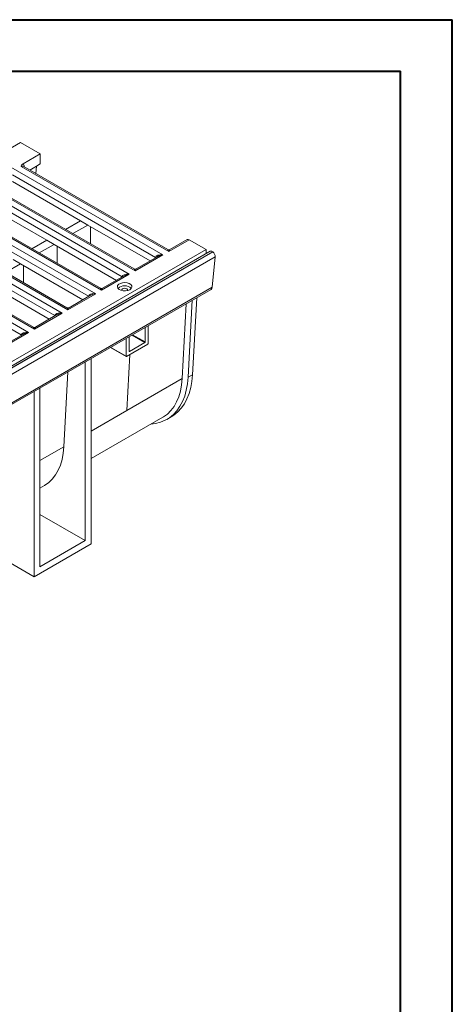
# Model space of a CAD drawing. Units: millimetres. Extents: x 1 to 1576, y 2 to 2229.
# Drawn here: x 1262 to 1576, y 1513 to 2229 of the extents above; entities that cross this region are included whole.
import ezdxf

# ---------------------------------------------------------------- set-up
doc = ezdxf.new("R2010")
doc.units = ezdxf.units.MM
doc.header["$LTSCALE"] = 7.5
doc.layers.add('SLD-0', color=179, linetype='Continuous')

msp = doc.modelspace()

# ---------------------------------------------------------------- linework, layer by layer
at = {"color": 7, "linetype": 'Continuous', "lineweight": 15}
for p, q in [((203.59, 1528.77), (1262.13, 2139.85)), ((1276.44, 2131.58), (1262.13, 2139.85)), ((1263.97, 2124.38), (1276.44, 2131.58)), ((1276.44, 2124.24), (1276.44, 2131.58)), ((1255.23, 2121.79), (1365.54, 2058.11)), ((1369.78, 2060.56), (1262.66, 2122.4)), ((1369.03, 2062), (1264.16, 2122.55)), ((1268.84, 2119.84), (1273.79, 2122.7)), ((1273.79, 2122.7), (1273.22, 2117.31)), ((1273.79, 2122.7), (1276.44, 2124.24)), ((1360.24, 2056.27), (1256.29, 2116.28)), ((1230.84, 2107.7), (1341.14, 2044.02)), ((1345.39, 2046.47), (1235.08, 2110.15)), ((1344.64, 2047.92), (1238.83, 2109)), ((1256.29, 2111.38), (1305.61, 2082.9)), ((1335.84, 2042.19), (1231.9, 2102.19)), ((1231.9, 2097.29), (1281.22, 2068.82)), ((1206.44, 2093.62), (1316.75, 2029.94)), ((1320.99, 2032.39), (1210.68, 2096.07)), ((1320.24, 2033.84), (1214.43, 2094.92)), ((1311.45, 2028.1), (1207.5, 2088.11)), ((1294.82, 2076.68), (1305.61, 2082.9)), ((1305.61, 2082.9), (1310.92, 2079.84)), ((1182.05, 2079.54), (1292.35, 2015.86)), ((1296.6, 2018.31), (1186.29, 2081.99)), ((1295.85, 2019.75), (1190.04, 2080.84)), ((1300.13, 2073.62), (1310.92, 2079.84)), ((1310.92, 2079.84), (1356.17, 2053.72)), ((1313.04, 2066.16), (1313.04, 2078.62)), ((1287.05, 2014.02), (1183.11, 2074.03)), ((1270.43, 2062.59), (1281.22, 2068.82)), ((1281.22, 2068.82), (1286.52, 2065.76)), ((1384.63, 2069.13), (1369.78, 2060.56)), ((1383.13, 2069.28), (1370.53, 2062)), ((1396.83, 2062.09), (1384.63, 2069.13)), ((338.29, 1451.01), (1396.83, 2062.09)), ((1157.65, 2065.45), (1267.96, 2001.78)), ((1272.2, 2004.22), (1161.89, 2067.9)), ((1271.45, 2005.67), (1165.64, 2066.75)), ((1275.73, 2059.53), (1286.52, 2065.76)), ((1286.52, 2065.76), (1331.78, 2039.63)), ((1288.64, 2052.08), (1288.64, 2064.54)), ((1396.83, 2058.97), (1396.83, 2062.09)), ((1399.89, 2060.74), (339.23, 1448.43)), ((340.86, 1448.16), (1401.52, 2060.46)), ((341.07, 1448.01), (1401.73, 2060.31)), ((342.87, 1444.41), (1403.53, 2056.72)), ((1262.66, 1999.94), (1158.71, 2059.94)), ((1256.82, 2054.74), (1262.13, 2051.68)), ((1365.54, 2058.11), (1345.39, 2046.47)), ((1361.79, 2056.96), (1346.14, 2047.92)), ((1401.38, 2034.68), (1403.53, 2056.72)), ((1401.73, 2060.31), (1401.52, 2060.46)), ((1251.34, 2045.45), (1262.13, 2051.68)), ((1262.13, 2051.68), (1307.38, 2025.55)), ((1264.25, 2038), (1264.25, 2050.45)), ((1341.14, 2044.02), (1320.99, 2032.39)), ((1337.39, 2042.87), (1321.74, 2033.84)), ((339.81, 1420.69), (1400.47, 2033)), ((340.72, 1422.37), (1401.38, 2034.68)), ((1237.73, 2037.59), (1282.99, 2011.47)), ((1316.75, 2029.94), (1296.6, 2018.31)), ((1313, 2028.79), (1297.35, 2019.75)), ((1386.99, 1971.07), (1390.03, 2026.97)), ((1379.57, 1968.3), (1382.52, 2022.64)), ((1383.81, 1969.23), (1386.84, 2025.13)), ((1292.35, 2015.86), (1272.2, 2004.22)), ((1288.6, 2014.71), (1272.95, 2005.67)), ((1352.61, 2005.37), (1352.61, 1994.89)), ((1354.74, 1993.66), (1354.74, 2006.59)), ((1267.96, 2001.78), (1247.81, 1990.14)), ((1264.21, 2000.62), (1248.56, 1991.59)), ((1338.83, 1997.41), (1338.83, 1984.48)), ((1340.95, 1988.15), (1340.95, 1998.63)), ((1327.54, 1990.89), (1338.89, 1984.34)), ((1339.04, 1984.35), (1354.52, 1993.29)), ((1352.4, 1994.52), (1341.16, 1988.03)), ((1313.37, 1848.03), (1313.37, 1982.71)), ((1309.13, 1980.26), (1309.13, 1850.48)), ((1293.66, 1918.7), (1296.61, 1973.04)), ((1339.27, 1945.03), (1379.57, 1968.3)), ((1383.81, 1969.23), (1386.99, 1971.07)), ((1276.25, 1831.5), (1276.25, 1961.28)), ((1272, 1958.83), (1272, 1824.15)), ((1313.37, 1910.06), (1365.37, 1940.08)), ((1368.37, 1938.56), (1371.55, 1940.39)), ((1276.25, 1888.63), (1279.45, 1890.48)), ((1276.25, 1869.47), (1309.13, 1850.48)), ((1225.86, 1850.79), (1272, 1824.15)), ((1272, 1824.15), (1313.37, 1848.03)), ((1309.13, 1850.48), (1276.25, 1831.5))]:
    msp.add_line(p, q, dxfattribs=at)
at = {"color": 8, "linetype": 'Continuous', "lineweight": 15}
for p, q in [((1264.61, 2122.29), (1264.78, 2122.4)), ((1264.78, 2122.4), (1264.78, 2122.19)), ((1360.24, 2056.27), (1360.4, 2056.16)), ((1360.24, 2056.06), (1360.24, 2056.27)), ((1335.84, 2042.19), (1336.01, 2042.07)), ((1335.84, 2041.98), (1335.84, 2042.19)), ((1311.45, 2028.1), (1311.61, 2027.99)), ((1311.45, 2027.89), (1311.45, 2028.1)), ((1287.05, 2014.02), (1287.22, 2013.91)), ((1287.05, 2013.81), (1287.05, 2014.02)), ((1262.66, 1999.94), (1262.82, 1999.82)), ((1262.66, 1999.73), (1262.66, 1999.94)), ((1352.4, 1994.52), (1343.11, 1999.88)), ((1343.53, 2000.13), (1352.61, 1994.89)), ((1327.62, 1990.94), (1338.83, 1984.48)), ((1341.48, 1985.76), (1339.27, 1945.03)), ((1340.95, 1988.15), (1341.16, 1988.03)), ((1313.37, 1930.08), (1339.27, 1945.03)), ((1276.25, 1908.65), (1293.66, 1918.7))]:
    msp.add_line(p, q, dxfattribs=at)
at = {"color": 7, "linetype": 'Continuous', "lineweight": 15, "flags": 128}
for points in [[(1341.41, 2032.85), (1342.41, 2033.66), (1342.91, 2034.62), (1342.84, 2035.61), (1342.21, 2036.54), (1341.09, 2037.31), (1339.61, 2037.82), (1337.91, 2038.02), (1336.2, 2037.9), (1334.65, 2037.46), (1333.42, 2036.75), (1332.67, 2035.86), (1332.45, 2034.87), (1332.81, 2033.89), (1333.69, 2033.03), (1335.01, 2032.39), (1336.62, 2032.03), (1338.35, 2031.99), (1340, 2032.27), (1341.41, 2032.85)], [(1339.88, 2032.24), (1339.95, 2032.54), (1339.78, 2033.04), (1339.29, 2033.46), (1338.56, 2033.74), (1337.7, 2033.84), (1336.84, 2033.74), (1336.11, 2033.46), (1335.62, 2033.04), (1335.45, 2032.54), (1335.51, 2032.24)], [(1356.78, 1935.12), (1360.25, 1935.57), (1363.85, 1936.51), (1367.21, 1937.93), (1370.32, 1939.81), (1373.15, 1942.14), (1375.69, 1944.9), (1377.9, 1948.07), (1379.79, 1951.63), (1381.34, 1955.55), (1382.52, 1959.82), (1383.35, 1964.39), (1383.81, 1969.23)], [(1365.37, 1940.08), (1365.85, 1940.37), (1368.73, 1942.44), (1371.31, 1944.97), (1373.57, 1947.93), (1375.5, 1951.3), (1377.07, 1955.05), (1378.28, 1959.16), (1379.12, 1963.59), (1379.57, 1968.3)], [(1371.55, 1940.39), (1373.5, 1941.65), (1376.33, 1943.97), (1378.87, 1946.73), (1381.09, 1949.9), (1382.97, 1953.46), (1384.52, 1957.39), (1385.71, 1961.65), (1386.53, 1966.22), (1386.99, 1971.07)], [(1279.45, 1890.48), (1279.67, 1890.61), (1282.6, 1892.67), (1285.24, 1895.19), (1287.54, 1898.16), (1289.51, 1901.55), (1291.11, 1905.33), (1292.34, 1909.47), (1293.2, 1913.94), (1293.66, 1918.7)]]:
    msp.add_lwpolyline(points, dxfattribs=at)
at = {"color": 8, "linetype": 'Continuous', "lineweight": 15}
msp.add_arc((1263.53, 2121.17), 1.51, 65.69568, 125.61469, dxfattribs=at)
at = {"color": 7, "linetype": 'Continuous', "lineweight": 15}
for centre, radius, start, end in [((1262.43, 2122.6), 2.35, 355.16522, 49.30885), ((1383.75, 2067.9), 1.51, 54.3847, 114.30551), ((1369.78, 2063.3), 1.5, 242.91522, 299.49917), ((1400.49, 2059.35), 1.51, 47.12187, 113.67715), ((1399.19, 2056.8), 4.33, 358.88469, 54.09709), ((1345.39, 2049.22), 1.5, 242.91522, 299.49917), ((1320.99, 2035.14), 1.5, 242.91522, 299.49917), ((1337.7, 2028.71), 6.97, 46.45987, 133.54013), ((1399.32, 2034.71), 2.06, 303.79443, 359.16101), ((1296.6, 2021.05), 1.5, 242.91522, 299.49917), ((1272.2, 2006.97), 1.5, 242.91522, 299.49917), ((1352.15, 1994.91), 0.461, 302.6091, 357.3909), ((1354.27, 1993.68), 0.461, 302.61071, 357.38929), ((1338.95, 1984.46), 0.131, 170.78443, 309.19743), ((1341.08, 1988.13), 0.131, 170.79282, 309.19643)]:
    msp.add_arc(centre, radius, start, end, dxfattribs=at)
at = {"color": 8, "linetype": 'Continuous', "lineweight": 15}
for centre, major_axis, ratio, start_param, end_param in [((1369.78, 2058.11), (-0.85, 3.92), 0.161593, 5.352133, 6.13745), ((1369.78, 2058.11), (0.85, 3.92), 0.161593, 0.145735, 0.931052), ((1365.54, 2055.66), (5.29, 0.77), 0.454242, 1.504522, 2.289839), ((1345.39, 2044.02), (-0.85, 3.92), 0.161593, 5.352133, 6.13745), ((1345.39, 2044.02), (0.85, 3.92), 0.161593, 0.145735, 0.931052), ((1341.14, 2041.57), (5.29, 0.77), 0.454242, 1.504522, 2.289839), ((1320.99, 2029.94), (-0.85, 3.92), 0.161593, 5.352133, 6.13745), ((1320.99, 2029.94), (0.85, 3.92), 0.161593, 0.143298, 0.931052), ((1316.75, 2027.49), (5.29, 0.77), 0.454242, 1.504522, 2.289839), ((1296.6, 2015.86), (-0.85, 3.92), 0.161593, 5.352133, 6.13745), ((1296.6, 2015.86), (0.85, 3.92), 0.161593, 0.145735, 0.931052), ((1292.35, 2013.41), (5.29, 0.77), 0.454242, 1.504522, 2.289839), ((1272.2, 2001.77), (-0.85, 3.92), 0.161593, 5.352133, 6.150745), ((1272.2, 2001.77), (0.85, 3.92), 0.161593, 0.143298, 0.931052), ((1267.96, 1999.33), (5.29, 0.77), 0.454242, 1.504522, 2.289839)]:
    msp.add_ellipse(centre, major_axis=major_axis, ratio=ratio, start_param=start_param, end_param=end_param, dxfattribs=at)
at = {"color": 7, "linetype": 'Continuous', "lineweight": 15}
for centre in [(1365.54, 2055.66), (1341.14, 2041.57), (1316.75, 2027.49), (1292.35, 2013.41), (1267.96, 1999.33)]:
    msp.add_ellipse(centre, major_axis=(5.29, -0.77), ratio=0.454242, start_param=1.637071, end_param=3.207867, dxfattribs=at)
msp.add_open_spline([(1262.66, 2122.4), (1262.66, 2122.4), (1262.68, 2122.47), (1262.83, 2122.98), (1263.05, 2123.71), (1263.75, 2124.22), (1263.97, 2124.38)], degree=3, knots=[0, 0, 0, 0, 0.003604, 0.098787, 0.716884, 1, 1, 1, 1], dxfattribs=at)
at = {"layer": 'SLD-0', "color": 250, "linetype": 'Continuous', "lineweight": 40, "true_color": 0x191924}
for p, q in [((0.59, 2229.11), (1575.59, 2229.11)), ((1575.59, 1.61), (1575.59, 2229.11)), ((1575.59, 2191.61), (1575.59, 2229.11)), ((75.59, 2191.61), (1538.09, 2191.61)), ((1538.09, 39.11), (1538.09, 2191.61))]:
    msp.add_line(p, q, dxfattribs=at)

doc.saveas('drawing.dxf')
